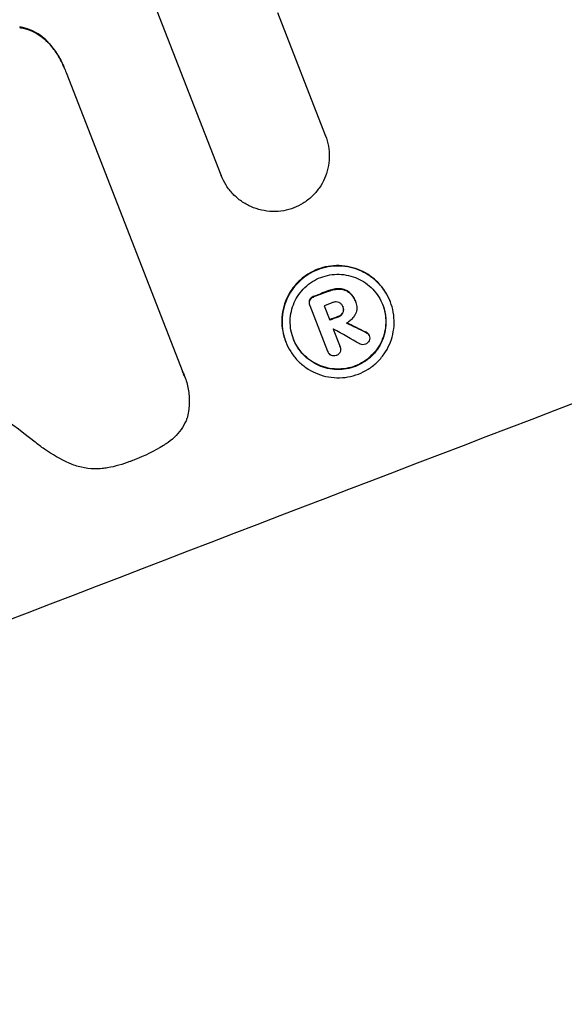
# Model space of a CAD drawing. Units: millimetres. Extents: x -5956 to 5952, y -4258 to 4190.
# Drawn here: x -1096 to -1044, y -2269 to -2175 of the extents above; entities that cross this region are included whole.
import ezdxf

# ---------------------------------------------------------------- set-up
doc = ezdxf.new("R2010")
doc.units = ezdxf.units.MM
doc.header["$LTSCALE"] = 20
doc.layers.add('2d', color=230, linetype='Continuous')

msp = doc.modelspace()

# ---------------------------------------------------------------- linework, layer by layer
at = {"layer": '2d'}
for p, q in [((-1077, -2189.854), (-1085.191, -2168.829)), ((-1071.634, -2174.404), (-1067.093, -2186.06)), ((-1091.846, -2179.788), (-1091.827, -2179.837)), ((-1091.733, -2180.089), (-1080.633, -2208.581)), ((-1067.093, -2186.059), (-1067.074, -2186.108)), ((-1077.003, -2189.845), (-1076.984, -2189.894)), ((-1068.575, -2202.178), (-1068.556, -2202.227)), ((-1066.848, -2206.608), (-1068.54, -2202.264)), ((-1067.196, -2202.282), (-1066.663, -2203.651)), ((-1065.43, -2202.331), (-1065.411, -2202.38)), ((-1064.247, -2201.792), (-1064.228, -2201.841)), ((-1064.205, -2201.904), (-1064.187, -2201.951)), ((-1060.922, -2201.857), (-1060.903, -2201.906)), ((-1066.338, -2204.486), (-1065.684, -2206.162)), ((-1062.931, -2205.061), (-1062.912, -2205.11)), ((-1070.862, -2205.664), (-1070.843, -2205.713)), ((-1065.689, -2206.147), (-1065.67, -2206.197)), ((-1066.859, -2206.58), (-1066.84, -2206.629)), ((-1080.486, -2208.922), (-1080.467, -2208.971))]:
    msp.add_line(p, q, dxfattribs=at)
for centre, major_axis, ratio, start_param, end_param in [((-1189.05, -2216.978), (1024.962, 399.315), 0.052336, 1.434322, 1.707271), ((-1189.05, -2216.978), (-1024.031, -398.952), 0.052336, 4.575789, 4.848989), ((-1157.64, -2297.6), (-1024.031, -398.952), 0.052336, 4.603227, 4.604564), ((-1157.64, -2297.6), (1023.099, 398.588), 0.052336, 1.461535, 1.462873), ((-1209.246, -2165.138), (1678.103, -1283.495), 0.014136, 1.513291, 1.523383), ((-1157.225, -2298.666), (-1023.099, -398.588), 0.052336, 4.603127, 4.60391), ((-1156.692, -2300.034), (-1024.031, -398.952), 0.052336, 4.603227, 4.60401), ((-1156.692, -2300.034), (1023.099, 398.588), 0.052336, 1.461535, 1.462318), ((-1156.367, -2300.869), (-1023.099, -398.588), 0.052336, 4.603896, 4.60391), ((-1208.579, -2166.849), (1505.338, -840.224), 0.02123, 1.48632, 1.488009), ((-1203.049, -2181.045), (1449.139, -696.004), 0.024414, 1.485873, 1.487167), ((-1203.049, -2181.045), (1450.458, -696.638), 0.024414, 1.485975, 1.487227), ((-1150.987, -2314.677), (-1024.031, -398.952), 0.052336, 4.575789, 4.848989)]:
    msp.add_ellipse(centre, major_axis=major_axis, ratio=ratio, start_param=start_param, end_param=end_param, dxfattribs=at)
for points, knots in [([(-1093.495, -2177.167), (-1093.495, -2177.167), (-1093.496, -2177.166), (-1093.711, -2176.942), (-1093.948, -2176.74), (-1094.45, -2176.39), (-1094.715, -2176.243), (-1095.249, -2176.007), (-1095.536, -2175.911), (-1095.942, -2175.819), (-1096.051, -2175.798), (-1096.161, -2175.781)], [15.764256, 15.764256, 15.764256, 15.764256, 15.766842, 15.766842, 16.641903, 16.641903, 17.516963, 17.516963, 18.394137, 18.394137, 18.71004, 18.71004, 18.71004, 18.71004]), ([(-1096.142, -2175.83), (-1096.032, -2175.847), (-1095.923, -2175.868), (-1095.517, -2175.96), (-1095.23, -2176.056), (-1094.695, -2176.292), (-1094.431, -2176.439), (-1093.929, -2176.789), (-1093.692, -2176.991), (-1093.477, -2177.215), (-1093.476, -2177.216), (-1093.476, -2177.216)], [9.323445, 9.323445, 9.323445, 9.323445, 9.639348, 9.639348, 10.516527, 10.516527, 11.391589, 11.391589, 12.266651, 12.266651, 12.269239, 12.269239, 12.269239, 12.269239]), ([(-1091.846, -2179.788), (-1092.033, -2179.309), (-1092.272, -2178.831), (-1092.832, -2177.948), (-1093.145, -2177.541), (-1093.495, -2177.167)], [24.767517, 24.767517, 24.767517, 24.767517, 26.31394, 26.31394, 27.760055, 27.760055, 27.760055, 27.760055]), ([(-1093.476, -2177.216), (-1093.126, -2177.59), (-1092.812, -2177.997), (-1092.253, -2178.88), (-1092.014, -2179.358), (-1091.794, -2179.92), (-1091.763, -2180.005), (-1091.733, -2180.089)], [21.775065, 21.775065, 21.775065, 21.775065, 23.221179, 23.221179, 24.767605, 24.767605, 25.035328, 25.035328, 25.035328, 25.035328]), ([(-1067.093, -2186.06), (-1067.087, -2186.076), (-1067.08, -2186.092), (-1066.952, -2186.421), (-1066.856, -2186.756), (-1066.732, -2187.447), (-1066.704, -2187.804), (-1066.72, -2188.514), (-1066.765, -2188.868), (-1066.92, -2189.551), (-1067.03, -2189.88), (-1067.302, -2190.491), (-1067.472, -2190.795), (-1067.875, -2191.369), (-1068.108, -2191.64), (-1068.624, -2192.129), (-1068.908, -2192.348), (-1069.49, -2192.712), (-1069.787, -2192.86), (-1070.086, -2192.978)], [16.105136, 16.105136, 16.105136, 16.105136, 16.157481, 16.157481, 17.165666, 17.165666, 18.173852, 18.173852, 19.182037, 19.182037, 20.190223, 20.190223, 21.201955, 21.201955, 22.213688, 22.213688, 23.22542, 23.22542, 24.19191, 24.19191, 24.19191, 24.19191]), ([(-1070.086, -2192.978), (-1070.388, -2193.09), (-1070.709, -2193.179), (-1071.388, -2193.297), (-1071.747, -2193.324), (-1072.463, -2193.306), (-1072.821, -2193.26), (-1073.511, -2193.103), (-1073.843, -2192.991), (-1074.459, -2192.718), (-1074.764, -2192.548), (-1075.342, -2192.145), (-1075.615, -2191.912), (-1076.108, -2191.396), (-1076.329, -2191.114), (-1076.706, -2190.519), (-1076.862, -2190.207), (-1076.984, -2189.894), (-1076.989, -2189.881), (-1076.994, -2189.867), (-1077, -2189.854)], [-8.044349, -8.044349, -8.044349, -8.044349, -7.076538, -7.076538, -6.061902, -6.061902, -5.047265, -5.047265, -4.032628, -4.032628, -3.024471, -3.024471, -2.016314, -2.016314, -1.008157, -1.008157, 0, 0, 0, 0.043566, 0.043566, 0.043566, 0.043566]), ([(-1060.922, -2201.857), (-1061.043, -2201.546), (-1061.198, -2201.236), (-1061.573, -2200.645), (-1061.792, -2200.364), (-1062.283, -2199.852), (-1062.554, -2199.62), (-1063.128, -2199.22), (-1063.431, -2199.051), (-1064.043, -2198.779), (-1064.374, -2198.668), (-1065.06, -2198.511), (-1065.415, -2198.466), (-1066.127, -2198.447), (-1066.484, -2198.474), (-1067.175, -2198.595), (-1067.509, -2198.688), (-1068.134, -2198.927), (-1068.445, -2199.081), (-1069.038, -2199.452), (-1069.32, -2199.67), (-1069.835, -2200.158), (-1070.067, -2200.429), (-1070.469, -2201.002), (-1070.638, -2201.305), (-1070.907, -2201.914), (-1071.017, -2202.241), (-1071.17, -2202.92), (-1071.214, -2203.273), (-1071.23, -2203.979), (-1071.202, -2204.333), (-1071.078, -2205.021), (-1070.983, -2205.353), (-1070.862, -2205.664)], [16.085325, 16.085325, 16.085325, 16.085325, 17.087372, 17.087372, 18.08942, 18.08942, 19.091468, 19.091468, 20.093516, 20.093516, 21.102363, 21.102363, 22.111211, 22.111211, 23.120058, 23.120058, 24.128905, 24.128905, 25.137335, 25.137335, 26.145764, 26.145764, 27.154194, 27.154194, 28.162624, 28.162624, 29.164629, 29.164629, 30.166635, 30.166635, 31.168641, 31.168641, 32.170646, 32.170646, 32.170646, 32.170646]), ([(-1070.843, -2205.713), (-1070.964, -2205.402), (-1071.06, -2205.069), (-1071.183, -2204.38), (-1071.211, -2204.025), (-1071.195, -2203.318), (-1071.151, -2202.965), (-1070.997, -2202.285), (-1070.886, -2201.958), (-1070.616, -2201.349), (-1070.447, -2201.047), (-1070.046, -2200.475), (-1069.813, -2200.205), (-1069.299, -2199.718), (-1069.017, -2199.5), (-1068.425, -2199.129), (-1068.114, -2198.976), (-1067.491, -2198.738), (-1067.157, -2198.644), (-1066.467, -2198.523), (-1066.11, -2198.497), (-1065.4, -2198.515), (-1065.045, -2198.56), (-1064.36, -2198.715), (-1064.03, -2198.826), (-1063.417, -2199.097), (-1063.114, -2199.266), (-1062.538, -2199.667), (-1062.267, -2199.898), (-1061.775, -2200.411), (-1061.555, -2200.693), (-1061.18, -2201.285), (-1061.024, -2201.595), (-1060.782, -2202.217), (-1060.687, -2202.55), (-1060.563, -2203.237), (-1060.535, -2203.591), (-1060.551, -2204.297), (-1060.595, -2204.65), (-1060.748, -2205.329), (-1060.858, -2205.656), (-1061.127, -2206.265), (-1061.296, -2206.567), (-1061.698, -2207.14), (-1061.93, -2207.411), (-1062.445, -2207.898), (-1062.727, -2208.117), (-1063.321, -2208.488), (-1063.632, -2208.642), (-1064.256, -2208.881), (-1064.59, -2208.974), (-1065.282, -2209.095), (-1065.638, -2209.122), (-1066.35, -2209.103), (-1066.705, -2209.058), (-1067.391, -2208.902), (-1067.722, -2208.791), (-1068.334, -2208.519), (-1068.637, -2208.35), (-1069.211, -2207.95), (-1069.482, -2207.718), (-1069.973, -2207.206), (-1070.192, -2206.925), (-1070.567, -2206.334), (-1070.722, -2206.024), (-1070.843, -2205.713)], [0, 0, 0, 0, 1.003503, 1.003503, 2.007007, 2.007007, 3.01051, 3.01051, 4.014014, 4.014014, 5.020957, 5.020957, 6.027899, 6.027899, 7.034842, 7.034842, 8.041785, 8.041785, 9.049005, 9.049005, 10.056225, 10.056225, 11.063446, 11.063446, 12.070666, 12.070666, 13.074353, 13.074353, 14.078039, 14.078039, 15.081726, 15.081726, 16.085413, 16.085413, 17.08746, 17.08746, 18.089507, 18.089507, 19.091555, 19.091555, 20.093602, 20.093602, 21.102461, 21.102461, 22.111321, 22.111321, 23.12018, 23.12018, 24.129039, 24.129039, 25.13748, 25.13748, 26.145921, 26.145921, 27.154362, 27.154362, 28.162802, 28.162802, 29.164808, 29.164808, 30.166813, 30.166813, 31.168818, 31.168818, 32.170823, 32.170823, 32.170823, 32.170823]), ([(-1070.116, -2205.434), (-1070.012, -2205.7), (-1069.88, -2205.965), (-1069.559, -2206.47), (-1069.371, -2206.711), (-1068.952, -2207.148), (-1068.72, -2207.346), (-1068.228, -2207.688), (-1067.969, -2207.833), (-1067.446, -2208.064), (-1067.164, -2208.158), (-1066.58, -2208.291), (-1066.277, -2208.329), (-1065.67, -2208.345), (-1065.366, -2208.322), (-1064.776, -2208.219), (-1064.491, -2208.139), (-1063.959, -2207.935), (-1063.694, -2207.804), (-1063.188, -2207.488), (-1062.947, -2207.302), (-1062.508, -2206.886), (-1062.31, -2206.656), (-1061.967, -2206.168), (-1061.823, -2205.91), (-1061.592, -2205.39), (-1061.498, -2205.111), (-1061.366, -2204.53), (-1061.329, -2204.229), (-1061.315, -2203.625), (-1061.339, -2203.322), (-1061.444, -2202.734), (-1061.525, -2202.45), (-1061.732, -2201.919), (-1061.865, -2201.654), (-1062.185, -2201.149), (-1062.372, -2200.909), (-1062.791, -2200.472), (-1063.022, -2200.274), (-1063.513, -2199.932), (-1063.771, -2199.788), (-1064.294, -2199.556), (-1064.576, -2199.461), (-1065.162, -2199.327), (-1065.465, -2199.289), (-1066.073, -2199.273), (-1066.377, -2199.296), (-1066.968, -2199.398), (-1067.253, -2199.479), (-1067.786, -2199.683), (-1068.052, -2199.814), (-1068.559, -2200.131), (-1068.799, -2200.317), (-1069.239, -2200.734), (-1069.437, -2200.965), (-1069.78, -2201.454), (-1069.924, -2201.712), (-1070.154, -2202.232), (-1070.248, -2202.512), (-1070.379, -2203.092), (-1070.416, -2203.392), (-1070.43, -2203.996), (-1070.406, -2204.298), (-1070.3, -2204.885), (-1070.219, -2205.169), (-1070.116, -2205.434)], [0, 0, 0, 0, 0.856811, 0.856811, 1.713621, 1.713621, 2.570432, 2.570432, 3.427243, 3.427243, 4.286996, 4.286996, 5.146749, 5.146749, 6.006502, 6.006502, 6.866255, 6.866255, 7.72621, 7.72621, 8.586166, 8.586166, 9.446121, 9.446121, 10.306077, 10.306077, 11.163021, 11.163021, 12.019965, 12.019965, 12.87691, 12.87691, 13.733854, 13.733854, 14.589407, 14.589407, 15.44496, 15.44496, 16.300514, 16.300514, 17.156067, 17.156067, 18.017413, 18.017413, 18.878759, 18.878759, 19.740105, 19.740105, 20.601451, 20.601451, 21.462492, 21.462492, 22.323533, 22.323533, 23.184574, 23.184574, 24.045615, 24.045615, 24.901138, 24.901138, 25.75666, 25.75666, 26.612183, 26.612183, 27.467705, 27.467705, 27.467705, 27.467705]), ([(-1065.776, -2200.648), (-1065.933, -2200.649), (-1066.089, -2200.663), (-1066.423, -2200.721), (-1066.598, -2200.77), (-1066.785, -2200.842), (-1066.809, -2200.852), (-1066.832, -2200.861)], [11.680263, 11.680263, 11.680263, 11.680263, 12.124533, 12.124533, 12.653553, 12.653553, 12.729824, 12.729824, 12.729824, 12.729824]), ([(-1066.813, -2200.91), (-1066.79, -2200.901), (-1066.766, -2200.891), (-1066.579, -2200.819), (-1066.404, -2200.77), (-1066.07, -2200.712), (-1065.914, -2200.698), (-1065.757, -2200.697)], [4.141263, 4.141263, 4.141263, 4.141263, 4.217535, 4.217535, 4.746561, 4.746561, 5.190835, 5.190835, 5.190835, 5.190835]), ([(-1064.83, -2200.975), (-1064.933, -2200.894), (-1065.045, -2200.827), (-1065.331, -2200.701), (-1065.531, -2200.653), (-1065.746, -2200.648), (-1065.761, -2200.648), (-1065.776, -2200.648)], [5.2986571, 5.2986571, 5.2986571, 5.2986571, 5.6709682, 5.6709682, 6.2392766, 6.2392766, 6.2812452, 6.2812452, 6.2812452, 6.2812452]), ([(-1065.757, -2200.697), (-1065.742, -2200.697), (-1065.727, -2200.697), (-1065.511, -2200.703), (-1065.311, -2200.75), (-1065.025, -2200.877), (-1064.913, -2200.943), (-1064.811, -2201.024)], [2.7955056, 2.7955056, 2.7955056, 2.7955056, 2.8383294, 2.8383294, 3.4075498, 3.4075498, 3.778119, 3.778119, 3.778119, 3.778119]), ([(-1068.197, -2201.384), (-1068.209, -2201.388), (-1068.221, -2201.392), (-1068.307, -2201.425), (-1068.381, -2201.47), (-1068.498, -2201.581), (-1068.544, -2201.646), (-1068.576, -2201.713)], [2.8291879, 2.8291879, 2.8291879, 2.8291879, 2.8678597, 2.8678597, 3.1072476, 3.1072476, 3.3285449, 3.3285449, 3.3285449, 3.3285449]), ([(-1068.557, -2201.762), (-1068.525, -2201.695), (-1068.479, -2201.63), (-1068.362, -2201.519), (-1068.288, -2201.474), (-1068.202, -2201.441), (-1068.19, -2201.437), (-1068.178, -2201.433)], [0.4952521, 0.4952521, 0.4952521, 0.4952521, 0.7165514, 0.7165514, 0.9559413, 0.9559413, 0.9946135, 0.9946135, 0.9946135, 0.9946135]), ([(-1064.247, -2201.792), (-1064.294, -2201.673), (-1064.354, -2201.554), (-1064.498, -2201.326), (-1064.582, -2201.218), (-1064.725, -2201.069), (-1064.777, -2201.021), (-1064.83, -2200.975)], [6.1783147, 6.1783147, 6.1783147, 6.1783147, 6.5638023, 6.5638023, 6.94929, 6.94929, 7.1478132, 7.1478132, 7.1478132, 7.1478132]), ([(-1064.811, -2201.024), (-1064.757, -2201.07), (-1064.706, -2201.119), (-1064.563, -2201.268), (-1064.478, -2201.376), (-1064.334, -2201.603), (-1064.275, -2201.722), (-1064.219, -2201.866), (-1064.21, -2201.891), (-1064.201, -2201.917)], [5.208942, 5.208942, 5.208942, 5.208942, 5.408602, 5.408602, 5.793475, 5.793475, 6.178349, 6.178349, 6.258109, 6.258109, 6.258109, 6.258109]), ([(-1061.639, -2202.16), (-1061.54, -2202.418), (-1061.462, -2202.693), (-1061.358, -2203.271), (-1061.334, -2203.574), (-1061.347, -2204.177), (-1061.385, -2204.477), (-1061.516, -2205.057), (-1061.609, -2205.336), (-1061.839, -2205.856), (-1061.984, -2206.115), (-1062.327, -2206.604), (-1062.525, -2206.835), (-1062.964, -2207.251), (-1063.205, -2207.438), (-1063.712, -2207.755), (-1063.978, -2207.886), (-1064.511, -2208.09), (-1064.796, -2208.17), (-1065.386, -2208.273), (-1065.691, -2208.296), (-1066.299, -2208.28), (-1066.602, -2208.242), (-1067.188, -2208.108), (-1067.47, -2208.013), (-1067.992, -2207.781), (-1068.251, -2207.637), (-1068.741, -2207.295), (-1068.973, -2207.097), (-1069.392, -2206.66), (-1069.579, -2206.42), (-1069.894, -2205.923), (-1070.023, -2205.667), (-1070.125, -2205.41)], [13.760124, 13.760124, 13.760124, 13.760124, 14.589332, 14.589332, 15.444886, 15.444886, 16.30044, 16.30044, 17.155994, 17.155994, 18.017329, 18.017329, 18.878665, 18.878665, 19.740001, 19.740001, 20.601337, 20.601337, 21.462368, 21.462368, 22.3234, 22.3234, 23.184431, 23.184431, 24.045462, 24.045462, 24.900985, 24.900985, 25.756508, 25.756508, 26.612032, 26.612032, 27.441233, 27.441233, 27.441233, 27.441233]), ([(-1068.576, -2201.713), (-1068.602, -2201.779), (-1068.617, -2201.854), (-1068.621, -2202.015), (-1068.605, -2202.102), (-1068.575, -2202.178)], [-0.4574306, -0.4574306, -0.4574306, -0.4574306, -0.2448594, -0.2448594, 0, 0, 0, 0]), ([(-1068.54, -2202.264), (-1068.546, -2202.252), (-1068.551, -2202.239), (-1068.556, -2202.227), (-1068.586, -2202.151), (-1068.602, -2202.064), (-1068.598, -2201.903), (-1068.583, -2201.829), (-1068.557, -2201.762)], [-0.039851, -0.039851, -0.039851, -0.039851, 0, 0, 0, 0.2444874, 0.2444874, 0.4574174, 0.4574174, 0.4574174, 0.4574174]), ([(-1065.809, -2201.952), (-1065.885, -2201.925), (-1065.969, -2201.909), (-1066.158, -2201.904), (-1066.264, -2201.923), (-1066.37, -2201.964), (-1066.384, -2201.97), (-1066.398, -2201.976)], [3.0394514, 3.0394514, 3.0394514, 3.0394514, 3.2767957, 3.2767957, 3.5752568, 3.5752568, 3.6207868, 3.6207868, 3.6207868, 3.6207868]), ([(-1065.411, -2202.38), (-1065.415, -2202.365), (-1065.42, -2202.351), (-1065.457, -2202.258), (-1065.505, -2202.179), (-1065.631, -2202.048), (-1065.707, -2201.996), (-1065.793, -2201.958), (-1065.801, -2201.955), (-1065.809, -2201.952)], [2.011225, 2.011225, 2.011225, 2.011225, 2.0557924, 2.0557924, 2.3119166, 2.3119166, 2.5680409, 2.5680409, 2.5935618, 2.5935618, 2.5935618, 2.5935618]), ([(-1065.41, -2202.382), (-1065.383, -2202.46), (-1065.368, -2202.548), (-1065.372, -2202.731), (-1065.395, -2202.827), (-1065.432, -2202.911), (-1065.433, -2202.914), (-1065.434, -2202.916)], [2.2133591, 2.2133591, 2.2133591, 2.2133591, 2.4600735, 2.4600735, 2.7329959, 2.7329959, 2.74017, 2.74017, 2.74017, 2.74017]), ([(-1065.415, -2202.965), (-1065.414, -2202.963), (-1065.413, -2202.96), (-1065.376, -2202.876), (-1065.353, -2202.78), (-1065.349, -2202.588), (-1065.367, -2202.491), (-1065.403, -2202.398), (-1065.407, -2202.389), (-1065.411, -2202.38)], [1.6341435, 1.6341435, 1.6341435, 1.6341435, 1.6413176, 1.6413176, 1.9142406, 1.9142406, 2.1871636, 2.1871636, 2.2155784, 2.2155784, 2.2155784, 2.2155784]), ([(-1064.201, -2201.917), (-1064.196, -2201.928), (-1064.191, -2201.94), (-1064.122, -2202.118), (-1064.086, -2202.309), (-1064.095, -2202.688), (-1064.139, -2202.876), (-1064.227, -2203.075), (-1064.245, -2203.112), (-1064.265, -2203.148)], [4.271685, 4.271685, 4.271685, 4.271685, 4.309185, 4.309185, 4.846899, 4.846899, 5.384614, 5.384614, 5.50558, 5.50558, 5.50558, 5.50558]), ([(-1065.434, -2202.916), (-1065.473, -2202.989), (-1065.526, -2203.059), (-1065.666, -2203.192), (-1065.76, -2203.249), (-1065.864, -2203.289), (-1065.874, -2203.293), (-1065.884, -2203.296)], [3.1006119, 3.1006119, 3.1006119, 3.1006119, 3.3455915, 3.3455915, 3.6508399, 3.6508399, 3.6823869, 3.6823869, 3.6823869, 3.6823869]), ([(-1065.865, -2203.345), (-1065.855, -2203.342), (-1065.845, -2203.338), (-1065.741, -2203.298), (-1065.647, -2203.241), (-1065.507, -2203.108), (-1065.454, -2203.038), (-1065.415, -2202.965)], [1.1853777, 1.1853777, 1.1853777, 1.1853777, 1.216925, 1.216925, 1.5221769, 1.5221769, 1.767158, 1.767158, 1.767158, 1.767158]), ([(-1064.265, -2203.148), (-1064.295, -2203.199), (-1064.327, -2203.249), (-1064.439, -2203.409), (-1064.53, -2203.515), (-1064.732, -2203.706), (-1064.842, -2203.792), (-1064.994, -2203.887), (-1065.03, -2203.908), (-1065.066, -2203.928)], [8.092897, 8.092897, 8.092897, 8.092897, 8.264518, 8.264518, 8.65959, 8.65959, 9.054662, 9.054662, 9.17526, 9.17526, 9.17526, 9.17526]), ([(-1062.931, -2205.061), (-1062.956, -2205.005), (-1062.991, -2204.951), (-1063.085, -2204.853), (-1063.145, -2204.812), (-1063.211, -2204.783), (-1063.215, -2204.781), (-1063.22, -2204.78)], [1.6350429, 1.6350429, 1.6350429, 1.6350429, 1.8150534, 1.8150534, 2.0164082, 2.0164082, 2.030894, 2.030894, 2.030894, 2.030894]), ([(-1063.2, -2204.829), (-1063.196, -2204.83), (-1063.191, -2204.832), (-1063.126, -2204.861), (-1063.066, -2204.903), (-1062.972, -2205), (-1062.937, -2205.054), (-1062.912, -2205.11)], [1.1965117, 1.1965117, 1.1965117, 1.1965117, 1.2109976, 1.2109976, 1.4123529, 1.4123529, 1.5923639, 1.5923639, 1.5923639, 1.5923639]), ([(-1062.912, -2205.11), (-1062.883, -2205.186), (-1062.868, -2205.272), (-1062.872, -2205.439), (-1062.889, -2205.52), (-1062.919, -2205.592)], [1.9928936, 1.9928936, 1.9928936, 1.9928936, 2.2359896, 2.2359896, 2.4678962, 2.4678962, 2.4678962, 2.4678962]), ([(-1065.684, -2206.162), (-1065.679, -2206.174), (-1065.674, -2206.185), (-1065.641, -2206.27), (-1065.626, -2206.353), (-1065.629, -2206.52), (-1065.649, -2206.603), (-1065.695, -2206.707), (-1065.713, -2206.74), (-1065.735, -2206.772)], [1.8581553, 1.8581553, 1.8581553, 1.8581553, 1.8950935, 1.8950935, 2.1312173, 2.1312173, 2.3673412, 2.3673412, 2.477136, 2.477136, 2.477136, 2.477136]), ([(-1063.263, -2205.928), (-1063.263, -2205.928), (-1063.264, -2205.928), (-1063.339, -2205.957), (-1063.425, -2205.973), (-1063.596, -2205.969), (-1063.681, -2205.949), (-1063.767, -2205.911), (-1063.779, -2205.905), (-1063.79, -2205.899)], [2.9024974, 2.9024974, 2.9024974, 2.9024974, 2.904066, 2.904066, 3.1464977, 3.1464977, 3.3889295, 3.3889295, 3.4276784, 3.4276784, 3.4276784, 3.4276784]), ([(-1062.919, -2205.592), (-1062.921, -2205.597), (-1062.924, -2205.603), (-1062.957, -2205.678), (-1063.004, -2205.746), (-1063.121, -2205.857), (-1063.192, -2205.901), (-1063.263, -2205.928)], [2.2879706, 2.2879706, 2.2879706, 2.2879706, 2.3052489, 2.3052489, 2.5362704, 2.5362704, 2.7657972, 2.7657972, 2.7657972, 2.7657972]), ([(-1066.526, -2206.983), (-1066.588, -2206.95), (-1066.647, -2206.906), (-1066.76, -2206.788), (-1066.809, -2206.709), (-1066.84, -2206.629), (-1066.843, -2206.622), (-1066.845, -2206.615), (-1066.848, -2206.608)], [-0.4624536, -0.4624536, -0.4624536, -0.4624536, -0.2570487, -0.2570487, 0, 0, 0, 0.0225595, 0.0225595, 0.0225595, 0.0225595]), ([(-1066.031, -2206.988), (-1066.039, -2206.992), (-1066.046, -2206.995), (-1066.125, -2207.025), (-1066.207, -2207.04), (-1066.37, -2207.036), (-1066.451, -2207.017), (-1066.523, -2206.985), (-1066.524, -2206.984), (-1066.526, -2206.983)], [2.7405659, 2.7405659, 2.7405659, 2.7405659, 2.7645333, 2.7645333, 2.9952972, 2.9952972, 3.226061, 3.226061, 3.231404, 3.231404, 3.231404, 3.231404]), ([(-1065.735, -2206.772), (-1065.755, -2206.799), (-1065.778, -2206.824), (-1065.866, -2206.908), (-1065.943, -2206.955), (-1066.024, -2206.986), (-1066.028, -2206.987), (-1066.031, -2206.988)], [2.6460927, 2.6460927, 2.6460927, 2.6460927, 2.7428173, 2.7428173, 2.9926292, 2.9926292, 3.0044735, 3.0044735, 3.0044735, 3.0044735]), ([(-1080.633, -2208.581), (-1080.573, -2208.711), (-1080.517, -2208.841), (-1080.317, -2209.355), (-1080.199, -2209.766), (-1080.047, -2210.615), (-1080.013, -2211.053), (-1080.032, -2211.926), (-1080.087, -2212.361), (-1080.193, -2212.832), (-1080.205, -2212.882), (-1080.218, -2212.932)], [19.405851, 19.405851, 19.405851, 19.405851, 19.825526, 19.825526, 21.063308, 21.063308, 22.30109, 22.30109, 23.538871, 23.538871, 23.687934, 23.687934, 23.687934, 23.687934]), ([(-1080.218, -2212.932), (-1080.252, -2213.023), (-1080.288, -2213.112), (-1080.453, -2213.485), (-1080.612, -2213.767), (-1080.987, -2214.303), (-1081.204, -2214.555), (-1081.685, -2215.012), (-1081.949, -2215.216), (-1082.273, -2215.419), (-1082.32, -2215.448), (-1082.368, -2215.475)], [18.507657, 18.507657, 18.507657, 18.507657, 18.7951, 18.7951, 19.736285, 19.736285, 20.677469, 20.677469, 21.618654, 21.618654, 21.777593, 21.777593, 21.777593, 21.777593]), ([(-1091.429, -2217.24), (-1092.237, -2216.872), (-1093.036, -2216.421), (-1094.099, -2215.681), (-1094.396, -2215.458), (-1094.684, -2215.223)], [79.341184, 79.341184, 79.341184, 79.341184, 81.992971, 81.992971, 83.048528, 83.048528, 83.048528, 83.048528]), ([(-1082.368, -2215.475), (-1082.402, -2215.497), (-1082.437, -2215.519), (-1083.345, -2216.088), (-1084.261, -2216.541), (-1085.258, -2216.924), (-1085.338, -2216.954), (-1085.418, -2216.983)], [67.958733, 67.958733, 67.958733, 67.958733, 68.076278, 68.076278, 71.040353, 71.040353, 71.295202, 71.295202, 71.295202, 71.295202]), ([(-1088.287, -2217.75), (-1088.539, -2217.775), (-1088.795, -2217.784), (-1089.462, -2217.768), (-1089.874, -2217.716), (-1090.67, -2217.535), (-1091.053, -2217.407), (-1091.416, -2217.246), (-1091.422, -2217.243), (-1091.429, -2217.24)], [29.593363, 29.593363, 29.593363, 29.593363, 30.31492, 30.31492, 31.48288, 31.48288, 32.65084, 32.65084, 32.673431, 32.673431, 32.673431, 32.673431]), ([(-1085.418, -2216.983), (-1085.504, -2217.019), (-1085.59, -2217.053), (-1086.344, -2217.343), (-1087.059, -2217.545), (-1087.96, -2217.703), (-1088.123, -2217.728), (-1088.287, -2217.75)], [51.352738, 51.352738, 51.352738, 51.352738, 51.631235, 51.631235, 53.784301, 53.784301, 54.256045, 54.256045, 54.256045, 54.256045]), ([(-979.757, -2221.642), (-982.529, -2224.323), (-985.41, -2227.045), (-989.897, -2231.182), (-991.421, -2232.57), (-993.75, -2234.664), (-994.925, -2235.713), (-996.315, -2236.943), (-997.015, -2237.56), (-997.366, -2237.868), (-997.541, -2238.022), (-997.617, -2238.088), (-997.667, -2238.133), (-997.695, -2238.157), (-1000.418, -2240.544), (-1003.3, -2243.018), (-1007.904, -2246.872), (-1009.485, -2248.179), (-1011.929, -2250.174), (-1013.169, -2251.18), (-1014.648, -2252.367), (-1015.395, -2252.964), (-1015.77, -2253.264), (-1015.959, -2253.413), (-1016.053, -2253.488), (-1016.093, -2253.521), (-1016.114, -2253.537), (-1016.121, -2253.543), (-1016.131, -2253.55), (-1018.526, -2255.454), (-1021.308, -2257.631), (-1026.078, -2261.261), (-1027.768, -2262.532), (-1030.46, -2264.527), (-1031.383, -2265.207), (-1032.807, -2266.247), (-1033.528, -2266.772), (-1034.388, -2267.394), (-1034.822, -2267.707), (-1035.04, -2267.864), (-1035.149, -2267.943), (-1035.196, -2267.977), (-1035.22, -2267.994), (-1035.23, -2268.001), (-1035.25, -2268.016), (-1040.402, -2271.722), (-1044.68, -2274.657), (-1049.688, -2278.029), (-1051.124, -2278.982), (-1052.922, -2280.166), (-1053.463, -2280.52), (-1054.183, -2280.99), (-1054.521, -2281.21), (-1054.875, -2281.44), (-1055.043, -2281.549), (-1055.124, -2281.602), (-1055.161, -2281.626), (-1055.177, -2281.636), (-1055.181, -2281.639), (-1055.184, -2281.641), (-1055.188, -2281.643), (-1055.206, -2281.655), (-1059.054, -2284.151), (-1062.744, -2286.469), (-1068.004, -2289.688), (-1069.715, -2290.721), (-1072.218, -2292.212), (-1073.453, -2292.943), (-1074.865, -2293.77), (-1075.564, -2294.178), (-1075.911, -2294.38), (-1076.085, -2294.481), (-1076.165, -2294.528), (-1076.196, -2294.546), (-1076.208, -2294.553), (-1076.217, -2294.558), (-1076.239, -2294.571), (-1080.113, -2296.82), (-1083.909, -2298.954), (-1089.456, -2301.984), (-1091.284, -2302.967), (-1093.995, -2304.404), (-1095.342, -2305.113), (-1096.9, -2305.923), (-1097.675, -2306.325), (-1098.061, -2306.524), (-1098.254, -2306.624), (-1098.337, -2306.666), (-1098.379, -2306.688), (-1098.395, -2306.696), (-1098.428, -2306.713), (-1106.723, -2310.983), (-1114.843, -2314.87), (-1126.686, -2320.179), (-1130.581, -2321.864), (-1136.34, -2324.272), (-1138.246, -2325.054), (-1141.083, -2326.199), (-1142.496, -2326.765), (-1144.135, -2327.412), (-1144.952, -2327.732), (-1145.36, -2327.892), (-1145.535, -2327.96), (-1145.622, -2327.994), (-1145.65, -2328.005), (-1145.697, -2328.023), (-1145.712, -2328.029), (-1145.744, -2328.042), (-1145.761, -2328.048), (-1145.776, -2328.054)], [0, 0, 0, 0, 0.0312679, 0.0312679, 0.0469018, 0.0469018, 0.0547188, 0.0586273, 0.0605815, 0.0615586, 0.0620472, 0.0622915, 0.0622915, 0.0625358, 0.0625358, 0.0938036, 0.0938036, 0.1094376, 0.1094376, 0.1172546, 0.121163, 0.1231173, 0.1240944, 0.124583, 0.1248272, 0.1249494, 0.1249494, 0.1250105, 0.1250105, 0.1250715, 0.1563394, 0.1563394, 0.1719734, 0.1719734, 0.1797903, 0.1797903, 0.1836988, 0.1856531, 0.1866302, 0.1871187, 0.187363, 0.1874852, 0.1874852, 0.1875462, 0.1875462, 0.1876073, 0.2188752, 0.2188752, 0.2345091, 0.2345091, 0.2423261, 0.2423261, 0.2462346, 0.2481888, 0.2491659, 0.2496545, 0.2498988, 0.2499598, 0.2499904, 0.2499904, 0.2500209, 0.2500209, 0.2501431, 0.2814109, 0.2814109, 0.2970449, 0.2970449, 0.3048619, 0.3087703, 0.3107246, 0.3117017, 0.3121903, 0.3124345, 0.3124956, 0.3124956, 0.3125567, 0.3125567, 0.3126788, 0.3439467, 0.3439467, 0.3595806, 0.3595806, 0.3673976, 0.3713061, 0.3732603, 0.3742375, 0.374726, 0.3749703, 0.3749703, 0.3750924, 0.3750924, 0.3752146, 0.4377504, 0.4377504, 0.4690182, 0.4690182, 0.4846522, 0.4846522, 0.4924691, 0.4963776, 0.4983319, 0.499309, 0.4997976, 0.4997976, 0.5000418, 0.5000418, 0.500164, 0.500164, 0.5002861, 0.5002861, 0.5002861, 0.5002861])]:
    msp.add_open_spline(points, degree=3, knots=knots, dxfattribs=at)
for points in [[(-1067.093, -2186.059), (-1067.099, -2186.043), (-1067.106, -2186.027), (-1067.112, -2186.01)], [(-1077.019, -2189.805), (-1077.014, -2189.818), (-1077.008, -2189.832), (-1077.003, -2189.845)], [(-1065.436, -2202.313), (-1065.434, -2202.319), (-1065.432, -2202.325), (-1065.43, -2202.331)], [(-1065.689, -2206.147), (-1065.694, -2206.136), (-1065.698, -2206.125), (-1065.704, -2206.113)], [(-1066.867, -2206.559), (-1066.865, -2206.566), (-1066.862, -2206.573), (-1066.859, -2206.58)], [(-1080.486, -2208.922), (-1080.536, -2208.792), (-1080.592, -2208.662), (-1080.652, -2208.532)]]:
    msp.add_open_spline(points, degree=3, dxfattribs=at)

doc.saveas('drawing.dxf')
